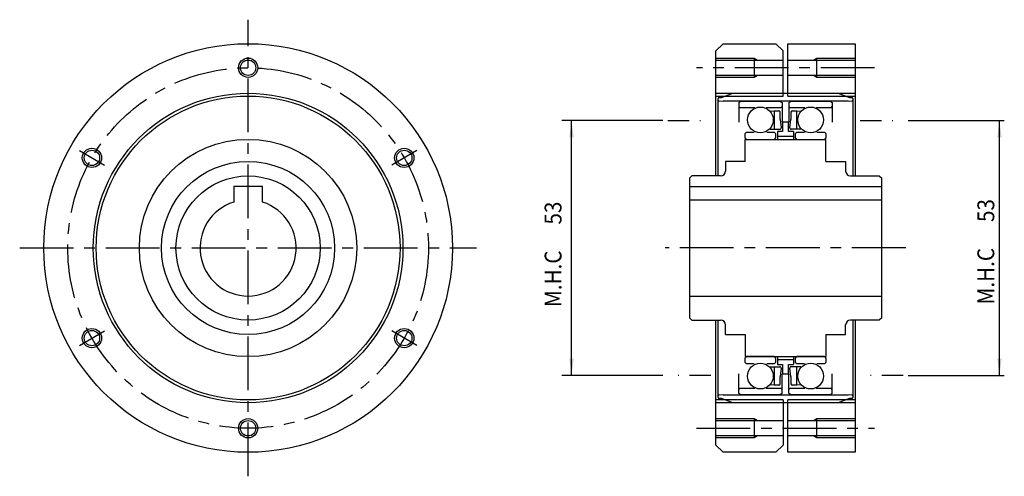
# Model space of a CAD drawing. Extents: x -289 to 48, y -178 to 47.
# Drawn here: x -289 to -84, y -48 to 47 of the extents above; entities that cross this region are included whole.
import ezdxf

# ---------------------------------------------------------------- set-up
doc = ezdxf.new("R2010")
doc.units = 0
doc.header["$MEASUREMENT"] = 0
doc.linetypes.add('CENTER', pattern=[17.891528, 11.182205, -2.236441, 2.236441, -2.236441])
doc.linetypes.add('DIVIDE', pattern=[11.182205, 4.472882, -2.236441, 0, -2.236441, 0, -2.236441])
doc.layers.get('0').update_dxf_attribs({"linetype": 'CONTINUOUS'})
doc.layers.add('1', color=7, linetype='CONTINUOUS')
doc.dimstyles.new('DMST_1', dxfattribs={"dimtxt": 3.5, "dimasz": 3.5, "dimexe": 1, "dimexo": 1, "dimgap": 0.09, "dimtad": 1, "dimdec": 4, "dimzin": 9, "dimdsep": 46, "dimtxsty": 'STANDARD', "dimcen": 0, "dimclrd": 2, "dimclre": 2, "dimclrt": 2, "dimadec": 0, "dimazin": 0, "dimtfac": 1, "dimtdec": 4, "dimtofl": 0, "dimtmove": 2, "dimatfit": 3, "dimfxl": 1, "dimtolj": 1, "dimtzin": 0, "dimarcsym": 0})
doc.dimstyles.new('DMST_2', dxfattribs={"dimtxt": 3.5, "dimasz": 3.5, "dimexe": 2, "dimexo": 1, "dimgap": 0.09, "dimtad": 1, "dimdec": 4, "dimzin": 9, "dimdsep": 46, "dimtxsty": 'STANDARD', "dimcen": 0, "dimclrd": 2, "dimclre": 2, "dimclrt": 2, "dimadec": 0, "dimazin": 0, "dimtfac": 1, "dimtdec": 4, "dimtofl": 0, "dimtmove": 2, "dimatfit": 3, "dimfxl": 1, "dimtolj": 1, "dimtzin": 0, "dimarcsym": 0})

# ---------------------------------------------------------------- blocks, each defined once
blk = doc.blocks.new('*D0')
at = {"layer": '1', "color": 2}
for p, q in [((-104.24, 26.5), (-84.24, 26.5)), ((-85.24, -26.5), (-85.24, 26.5)), ((-104.24, -26.5), (-84.24, -26.5))]:
    blk.add_line(p, q, dxfattribs=at)
for points in [[(-85.24, 26.5), (-84.78, 23), (-85.69, 23)], [(-85.24, -26.5), (-85.69, -23), (-84.78, -23)]]:
    blk.add_solid(points, dxfattribs=at)
at = {"layer": '1', "color": 2, "width": 0.9}
for s, p in [('53', (-86.33, 5.41)), ('M.H.C ', (-86.33, -11.74))]:
    blk.add_text(s, height=3.5, rotation=90, dxfattribs=at).set_placement(p)
blk = doc.blocks.new('*D1')
at = {"color": 2}
for p, q in [((-155.24, 26.5), (-176.24, 26.5)), ((-174.24, -26.5), (-174.24, 26.5)), ((-155.24, -26.5), (-176.24, -26.5))]:
    blk.add_line(p, q, dxfattribs=at)
for points in [[(-174.24, 26.5), (-173.78, 23), (-174.69, 23)], [(-174.24, -26.5), (-174.69, -23), (-173.78, -23)]]:
    blk.add_solid(points, dxfattribs=at)
at = {"color": 2, "width": 0.9}
for s, p in [('53', (-176.33, 4.88)), ('M.H.C ', (-176.33, -12.27))]:
    blk.add_text(s, height=3.5, rotation=90, dxfattribs=at).set_placement(p)

msp = doc.modelspace()

# ---------------------------------------------------------------- linework, layer by layer
at = {"layer": '1', "color": 3, "linetype": 'CENTER'}
for p, q in [((-241.5, -47.5), (-241.5, 47.5)), ((-111.23821, 37.5), (-148.23821, 37.5)), ((-276.57403, 20.25), (-271.37788, 17.25)), ((-206.42597, 20.25), (-211.62212, 17.25)), ((-289, 0), (-194, 0)), ((-104.73821, 0), (-154.73821, 0)), ((-276.57403, -20.25), (-271.37788, -17.25)), ((-206.42597, -20.25), (-211.62212, -17.25)), ((-148.23821, -37.5), (-111.23821, -37.5))]:
    msp.add_line(p, q, dxfattribs=at)
at = {"layer": '1', "color": 7}
for p, q in [((-142.73821, 42.5), (-144.23821, 41)), ((-144.23821, 15), (-144.23821, 41)), ((-142.73821, 42.5), (-131.73821, 42.5)), ((-130.23821, 41), (-131.73821, 42.5)), ((-130.23821, 31.6), (-130.23821, 41)), ((-129.23821, 42.5), (-115.23821, 42.5)), ((-129.23821, 31.6), (-129.23821, 42.5)), ((-115.23821, 42.5), (-115.23821, 15)), ((-144.23821, 39.1), (-130.23821, 39.1)), ((-136.23821, 39.5), (-136.23821, 35.5)), ((-129.23821, 39.1), (-115.23821, 39.1)), ((-123.23821, 35.5), (-123.23821, 39.5)), ((-130.23821, 35.9), (-144.23821, 35.9)), ((-115.23821, 35.9), (-129.23821, 35.9)), ((-144.23821, 32.2), (-115.23821, 32.2)), ((-144.23821, 31.6), (-130.23821, 31.6)), ((-143.73821, 15), (-143.73821, 31.13)), ((-143.58821, 31.28), (-143.36454, 31.28)), ((-143.02252, 31.34031), (-140.66053, 32.2)), ((-129.23821, 31.6), (-115.23821, 31.6)), ((-118.81589, 32.2), (-116.4539, 31.34031)), ((-116.11188, 31.28), (-115.88821, 31.28)), ((-115.73821, 31.13), (-115.73821, 15)), ((-143.59606, 30.61546), (-142.73821, 30.5705)), ((-116.73821, 30.5705), (-142.73821, 30.5705)), ((-139.47071, 30.28182), (-138.97071, 30.5705)), ((-139.47071, 30.28182), (-139.47071, 26.1925)), ((-139.47071, 29.46), (-139.27071, 29.26)), ((-139.27071, 29.26), (-136.14336, 29.26)), ((-138.97071, 30.5705), (-130.95571, 30.5705)), ((-133.78306, 29.26), (-130.65571, 29.26)), ((-130.95571, 30.5705), (-130.45571, 30.28182)), ((-130.65571, 29.26), (-130.45571, 29.46)), ((-130.45571, 30.28182), (-130.45571, 26.1925)), ((-129.02071, 30.28182), (-128.52071, 30.5705)), ((-129.02071, 30.28182), (-129.02071, 26.1925)), ((-129.02071, 29.46), (-128.82071, 29.26)), ((-128.82071, 29.26), (-125.69336, 29.26)), ((-128.52071, 30.5705), (-120.50571, 30.5705)), ((-123.33306, 29.26), (-120.20571, 29.26)), ((-120.50571, 30.5705), (-120.00571, 30.28182)), ((-120.20571, 29.26), (-120.00571, 29.46)), ((-120.00571, 30.28182), (-120.00571, 26.1925)), ((-116.73821, 30.5705), (-115.88036, 30.61546)), ((-132.88536, 28.48904), (-132.08509, 28.51)), ((-132.08509, 28.51), (-132.08509, 24.73)), ((-132.08509, 28.51), (-131.12509, 28.51)), ((-130.87509, 26.76609), (-130.87509, 28.26)), ((-130.87509, 26.76609), (-130.65952, 25.01047)), ((-128.8169, 25.01047), (-128.60134, 26.76609)), ((-128.60134, 28.26), (-128.60134, 26.76609)), ((-128.35134, 28.51), (-127.39134, 28.51)), ((-127.39134, 28.51), (-126.59106, 28.48904)), ((-127.39134, 24.73), (-127.39134, 28.51)), ((-132.95056, 24.73), (-130.90766, 24.73)), ((-130.33821, 26.25), (-130.33821, 24.25)), ((-130.33821, 26.25), (-129.13821, 26.25)), ((-129.13821, 24.25), (-129.13821, 26.25)), ((-126.52586, 24.73), (-128.56876, 24.73)), ((-137.83821, 24.0925), (-138.13821, 23.7925)), ((-138.13821, 22.906), (-138.13821, 23.7925)), ((-137.83821, 22.606), (-138.13821, 22.906)), ((-138.13821, 18), (-138.13821, 22.606)), ((-138.13821, 22.606), (-121.33821, 22.606)), ((-137.83821, 24.0925), (-136.26829, 24.0925)), ((-137.83821, 22.606), (-132.08821, 22.606)), ((-133.65813, 24.0925), (-132.08821, 24.0925)), ((-131.78821, 23.7925), (-132.08821, 24.0925)), ((-131.78821, 22.906), (-132.08821, 22.606)), ((-131.78821, 23.7925), (-131.78821, 22.906)), ((-131.38821, 24.25), (-131.38821, 22.606)), ((-130.33821, 24.25), (-131.38821, 24.25)), ((-131.38821, 23.25), (-128.08821, 23.25)), ((-128.08821, 24.25), (-129.13821, 24.25)), ((-128.08821, 24.25), (-128.08821, 22.606)), ((-127.38821, 24.0925), (-127.68821, 23.7925)), ((-127.68821, 22.906), (-127.68821, 23.7925)), ((-127.38821, 22.606), (-127.68821, 22.906)), ((-127.38821, 24.0925), (-125.81829, 24.0925)), ((-127.38821, 22.606), (-121.63821, 22.606)), ((-123.20813, 24.0925), (-121.63821, 24.0925)), ((-121.33821, 23.7925), (-121.63821, 24.0925)), ((-121.33821, 22.906), (-121.63821, 22.606)), ((-121.33821, 23.7925), (-121.33821, 22.906)), ((-121.33821, 18), (-121.33821, 22.606)), ((-138.13821, 18), (-142.23821, 18)), ((-142.23821, 18), (-142.23821, 16)), ((-121.33821, 18), (-117.23821, 18)), ((-117.23821, 18), (-117.23821, 16)), ((-149.73821, 14.5), (-149.23821, 15)), ((-149.73821, 14.5), (-149.73821, -14.5)), ((-143.23821, 15), (-149.23821, 15)), ((-116.23821, 15), (-110.23821, 15)), ((-110.23821, 15), (-109.73821, 14.5)), ((-109.73821, -14.5), (-109.73821, 14.5)), ((-238.5, 12.8), (-244.5, 12.8)), ((-244.5, 12.8), (-244.5, 9.53939)), ((-238.5, 9.53939), (-238.5, 12.8)), ((-149.73821, 12.8), (-109.73821, 12.8)), ((-149.73821, 10), (-109.73821, 10)), ((-149.73821, -10), (-109.73821, -10)), ((-149.73821, -14.5), (-149.23821, -15)), ((-149.23821, -15), (-143.23821, -15)), ((-144.23821, -41), (-144.23821, -15)), ((-143.73821, -31.13), (-143.73821, -15)), ((-142.23821, -18), (-142.23821, -16)), ((-117.23821, -18), (-117.23821, -16)), ((-110.23821, -15), (-116.23821, -15)), ((-115.73821, -15), (-115.73821, -31.13)), ((-115.23821, -15), (-115.23821, -42.5)), ((-109.73821, -14.5), (-110.23821, -15)), ((-142.23821, -18), (-138.13821, -18)), ((-138.13821, -18), (-138.13821, -22.606)), ((-121.33821, -18), (-121.33821, -22.606)), ((-121.33821, -18), (-117.23821, -18)), ((-138.13821, -22.606), (-121.33821, -22.606)), ((-138.13821, -22.906), (-137.83821, -22.606)), ((-138.13821, -23.7925), (-138.13821, -22.906)), ((-138.13821, -23.7925), (-137.83821, -24.0925)), ((-132.08821, -22.606), (-137.83821, -22.606)), ((-136.26829, -24.0925), (-137.83821, -24.0925)), ((-132.08821, -24.0925), (-133.65813, -24.0925)), ((-132.08821, -22.606), (-131.78821, -22.906)), ((-132.08821, -24.0925), (-131.78821, -23.7925)), ((-131.78821, -22.906), (-131.78821, -23.7925)), ((-131.38821, -22.606), (-131.38821, -24.25)), ((-128.08821, -23.25), (-131.38821, -23.25)), ((-131.38821, -24.25), (-130.33821, -24.25)), ((-130.33821, -24.25), (-130.33821, -26.25)), ((-129.13821, -26.25), (-129.13821, -24.25)), ((-129.13821, -24.25), (-128.08821, -24.25)), ((-128.08821, -22.606), (-128.08821, -24.25)), ((-127.68821, -22.906), (-127.38821, -22.606)), ((-127.68821, -23.7925), (-127.68821, -22.906)), ((-127.68821, -23.7925), (-127.38821, -24.0925)), ((-121.63821, -22.606), (-127.38821, -22.606)), ((-125.81829, -24.0925), (-127.38821, -24.0925)), ((-121.63821, -24.0925), (-123.20813, -24.0925)), ((-121.63821, -22.606), (-121.33821, -22.906)), ((-121.63821, -24.0925), (-121.33821, -23.7925)), ((-121.33821, -22.906), (-121.33821, -23.7925)), ((-139.47071, -30.28182), (-139.47071, -26.1925)), ((-132.95056, -24.73), (-130.90766, -24.73)), ((-132.08509, -24.73), (-132.08509, -28.51)), ((-130.65952, -25.01047), (-130.87509, -26.76609)), ((-130.45571, -30.28182), (-130.45571, -26.1925)), ((-129.13821, -26.25), (-130.33821, -26.25)), ((-129.02071, -30.28182), (-129.02071, -26.1925)), ((-128.60134, -26.76609), (-128.8169, -25.01047)), ((-126.52586, -24.73), (-128.56876, -24.73)), ((-127.39134, -28.51), (-127.39134, -24.73)), ((-120.00571, -30.28182), (-120.00571, -26.1925)), ((-132.08509, -28.51), (-132.88536, -28.48904)), ((-131.12509, -28.51), (-132.08509, -28.51)), ((-130.87509, -28.26), (-130.87509, -26.76609)), ((-128.60134, -26.76609), (-128.60134, -28.26)), ((-127.39134, -28.51), (-128.35134, -28.51)), ((-126.59106, -28.48904), (-127.39134, -28.51)), ((-142.73821, -30.5705), (-143.59606, -30.61546)), ((-142.73821, -30.5705), (-116.73821, -30.5705)), ((-139.27071, -29.26), (-139.47071, -29.46)), ((-138.97071, -30.5705), (-139.47071, -30.28182)), ((-136.14336, -29.26), (-139.27071, -29.26)), ((-130.95571, -30.5705), (-138.97071, -30.5705)), ((-130.65571, -29.26), (-133.78306, -29.26)), ((-130.45571, -30.28182), (-130.95571, -30.5705)), ((-130.45571, -29.46), (-130.65571, -29.26)), ((-128.82071, -29.26), (-129.02071, -29.46)), ((-128.52071, -30.5705), (-129.02071, -30.28182)), ((-125.69336, -29.26), (-128.82071, -29.26)), ((-120.50571, -30.5705), (-128.52071, -30.5705)), ((-120.20571, -29.26), (-123.33306, -29.26)), ((-120.00571, -30.28182), (-120.50571, -30.5705)), ((-120.00571, -29.46), (-120.20571, -29.26)), ((-115.88036, -30.61546), (-116.73821, -30.5705)), ((-130.23821, -31.6), (-144.23821, -31.6)), ((-115.23821, -32.2), (-144.23821, -32.2)), ((-143.36454, -31.28), (-143.58821, -31.28)), ((-140.66053, -32.2), (-143.02252, -31.34031)), ((-130.23821, -31.6), (-130.23821, -41)), ((-129.23821, -42.5), (-129.23821, -31.6)), ((-115.23821, -31.6), (-129.23821, -31.6)), ((-116.4539, -31.34031), (-118.81589, -32.2)), ((-115.88821, -31.28), (-116.11188, -31.28)), ((-144.23821, -35.9), (-130.23821, -35.9)), ((-136.23821, -35.5), (-136.23821, -39.5)), ((-129.23821, -35.9), (-115.23821, -35.9)), ((-129.23821, -35.9), (-115.23821, -35.9)), ((-123.23821, -39.5), (-123.23821, -35.5)), ((-130.23821, -39.1), (-144.23821, -39.1)), ((-115.23821, -39.1), (-129.23821, -39.1)), ((-144.23821, -41), (-142.73821, -42.5)), ((-131.73821, -42.5), (-142.73821, -42.5)), ((-131.73821, -42.5), (-130.23821, -41)), ((-115.23821, -42.5), (-129.23821, -42.5))]:
    msp.add_line(p, q, dxfattribs=at)
at = {"layer": '1', "color": 3}
for p, q in [((-144.23821, 39.5), (-136.23821, 39.5)), ((-136.23821, 39.5), (-135.54539, 39.1)), ((-123.93103, 39.1), (-123.23821, 39.5)), ((-123.23821, 39.5), (-115.23821, 39.5)), ((-136.23821, 35.5), (-144.23821, 35.5)), ((-135.54539, 35.9), (-136.23821, 35.5)), ((-123.23821, 35.5), (-123.93103, 35.9)), ((-115.23821, 35.5), (-123.23821, 35.5)), ((-144.23821, -35.5), (-136.23821, -35.5)), ((-136.23821, -35.5), (-135.54539, -35.9)), ((-123.93103, -35.9), (-123.23821, -35.5)), ((-123.23821, -35.5), (-115.23821, -35.5)), ((-136.23821, -39.5), (-144.23821, -39.5)), ((-135.54539, -39.1), (-136.23821, -39.5)), ((-123.23821, -39.5), (-123.93103, -39.1)), ((-115.23821, -39.5), (-123.23821, -39.5))]:
    msp.add_line(p, q, dxfattribs=at)
at = {"layer": '1', "color": 7, "linetype": 'DIVIDE'}
for p, q in [((-154.23821, 26.5), (-145.23821, 26.5)), ((-114.23821, 26.5), (-105.23821, 26.5)), ((-145.23821, -26.5), (-154.23821, -26.5)), ((-105.23821, -26.5), (-114.23821, -26.5))]:
    msp.add_line(p, q, dxfattribs=at)
at = {"layer": '1', "color": 7}
for centre, radius in [((-241.5, 0), 42.5), ((-241.5, 37.5), 1.6), ((-241.5, 0), 32.2), ((-241.5, 0), 31.6), ((-134.96321, 26.645), 2.67813), ((-124.51321, 26.645), 2.67813), ((-241.5, 0), 22.606), ((-273.97595, 18.75), 1.6), ((-209.02405, 18.75), 1.6), ((-241.5, 0), 18), ((-241.5, 0), 15), ((-273.97595, -18.75), 1.6), ((-209.02405, -18.75), 1.6), ((-134.96321, -26.645), 2.67813), ((-124.51321, -26.645), 2.67813), ((-241.5, -37.5), 1.6)]:
    msp.add_circle(centre, radius, dxfattribs=at)
at = {"layer": '1', "color": 3}
for centre in [(-241.5, 37.5), (-273.97595, 18.75), (-209.02405, 18.75), (-273.97595, -18.75), (-209.02405, -18.75), (-241.5, -37.5)]:
    msp.add_circle(centre, 2, dxfattribs=at)
at = {"layer": '1', "color": 3, "linetype": 'CENTER'}
msp.add_circle((-241.5, 0), 37.5, dxfattribs=at)
at = {"layer": '1', "color": 7}
for centre, radius, start, end in [((-143.58821, 31.13), 0.15, 90, 180), ((-143.58821, 30.76525), 0.15, 180, 267), ((-143.36454, 32.28), 1, 270, 290), ((-116.11188, 32.28), 1, 250, 270), ((-115.88821, 31.13), 0.15, 0, 90), ((-115.88821, 30.76525), 0.15, 273, 0), ((-131.12509, 28.26), 0.25, 0, 90), ((-128.35134, 28.26), 0.25, 90, 180), ((-130.90766, 24.98), 0.25, 270, 7), ((-128.56876, 24.98), 0.25, 173, 270), ((-143.23821, 16), 1, 270, 0), ((-116.23821, 16), 1, 180, 270), ((-241.5, 0), 10, 107.4576031, 72.5423969), ((-143.23821, -16), 1, 0, 90), ((-116.23821, -16), 1, 90, 180), ((-130.90766, -24.98), 0.25, 353, 90), ((-128.56876, -24.98), 0.25, 90, 187), ((-131.12509, -28.26), 0.25, 270, 0), ((-128.35134, -28.26), 0.25, 180, 270), ((-143.58821, -30.76525), 0.15, 93, 180), ((-115.88821, -30.76525), 0.15, 0, 87), ((-143.58821, -31.13), 0.15, 180, 270), ((-143.36454, -32.28), 1, 70, 90), ((-116.11188, -32.28), 1, 90, 110), ((-115.88821, -31.13), 0.15, 270, 0)]:
    msp.add_arc(centre, radius, start, end, dxfattribs=at)

# ---------------------------------------------------------------- dimensions: what is measured, and where the dimension line sits
at = {"color": 2, "linetype": 'Continuous'}
dim = msp.add_linear_dim(base=(-174.23821, -26.5), p1=(-154.23821, 26.5), p2=(-154.23821, -26.5), angle=90, text='M.H.C <>', dimstyle='DMST_2', dxfattribs=at)
dim.commit()
dim.dimension.update_dxf_attribs({"geometry": '*D1', "text_midpoint": (-178.03196, -1.07295)})
at = {"layer": '1', "color": 2, "linetype": 'Continuous'}
dim = msp.add_linear_dim(base=(-85.23821, -26.5), p1=(-105.23821, 26.5), p2=(-105.23821, -26.5), angle=90, text='M.H.C <>', dimstyle='DMST_1', dxfattribs=at)
dim.commit()
dim.dimension.update_dxf_attribs({"geometry": '*D0', "text_midpoint": (-88.03196, -0.54378)})

doc.saveas('drawing.dxf')
